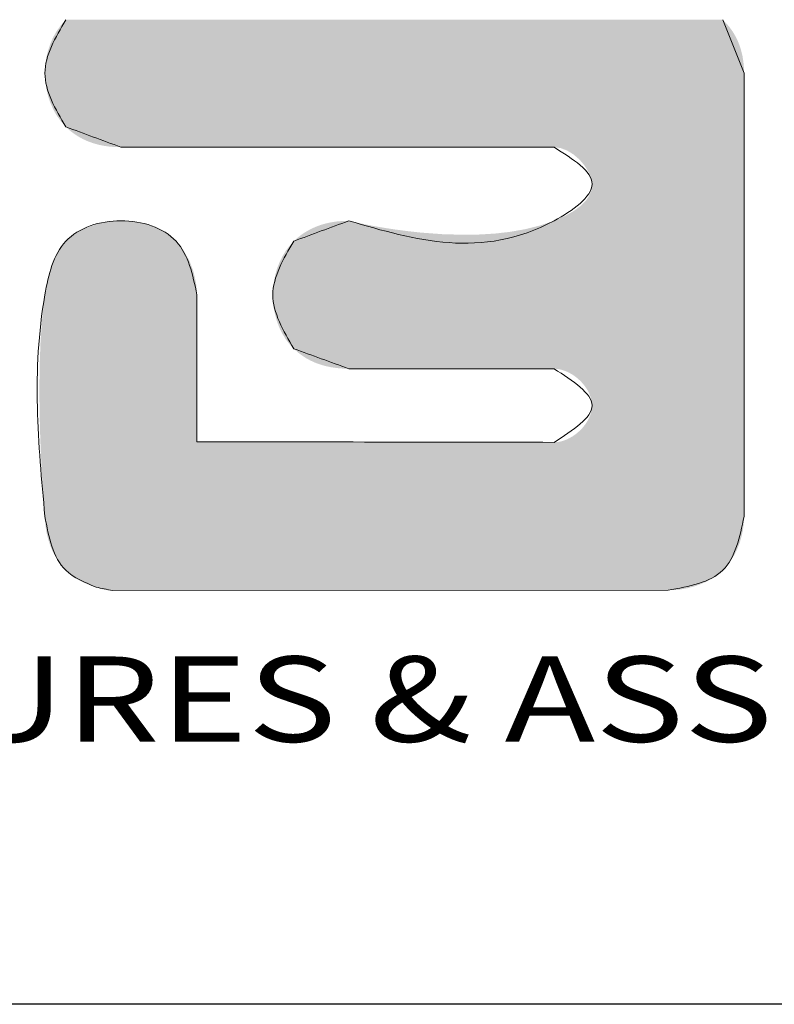
# Model space of a CAD drawing. Units: inches. Extents: x 0.3 to 39.9, y 9.7 to 38.2.
# Drawn here: x 3.9 to 5.7, y 34.3 to 36.7 of the extents above; entities that cross this region are included whole.
import ezdxf
from ezdxf.enums import TextEntityAlignment as Align

# ---------------------------------------------------------------- set-up
doc = ezdxf.new("R2010")
doc.units = ezdxf.units.IN
doc.header["$MEASUREMENT"] = 0
doc.layers.add('LOGO', color=7, linetype='Continuous')
doc.styles.add('TEXTSTYLE_0', font='txt', dxfattribs={"width": 0.8})

msp = doc.modelspace()

# ---------------------------------------------------------------- linework, layer by layer
at = {"linetype": 'Continuous', "lineweight": 0}
msp.add_line((4.0876, 35.3066), (5.4283, 35.3074), dxfattribs=at)
msp.add_line((4.0876, 35.3066), (5.4283, 35.3074), dxfattribs=at)
for points, knots in [([(3.9752, 36.6833), (3.95, 36.6403), (3.8995, 36.5542), (3.95, 36.4681), (3.9752, 36.425)], [0, 0, 0, 0, 0.1385942, 0.277304, 0.277304, 0.277304, 0.277304]), ([(3.9752, 36.425), (3.95, 36.4681), (3.8995, 36.5542), (3.95, 36.6403), (3.9752, 36.6833)], [0, 0, 0, 0, 0.1387098, 0.277304, 0.277304, 0.277304, 0.277304]), ([(5.1532, 36.3759), (5.1991, 36.347), (5.2909, 36.2894), (5.0189, 36.0927), (4.818, 36.1516), (4.6582, 36.1984)], [0, 0, 0, 0, 0.1275671, 0.2550519, 0.7501079, 0.7501079, 0.7501079, 0.7501079]), ([(4.6582, 36.1984), (4.818, 36.1516), (5.0189, 36.0927), (5.2909, 36.2894), (5.1991, 36.347), (5.1532, 36.3759)], [0, 0, 0, 0, 0.495056, 0.6225408, 0.7501079, 0.7501079, 0.7501079, 0.7501079]), ([(4.6582, 36.1984), (4.818, 36.1516), (5.0189, 36.0927), (5.2909, 36.2894), (5.1991, 36.347), (5.1532, 36.3759)], [0, 0, 0, 0, 0.495056, 0.6225408, 0.7501079, 0.7501079, 0.7501079, 0.7501079]), ([(4.2916, 36.0201), (4.2814, 36.0685), (4.2607, 36.1665), (4.1079, 36.2145), (3.9566, 36.1667), (3.8883, 35.8802), (3.9086, 35.6602), (3.9248, 35.4856)], [0, 0, 0, 0, 0.138704, 0.280449, 0.422193, 0.560898, 1.095397, 1.095397, 1.095397, 1.095397]), ([(3.9248, 35.4856), (3.9086, 35.6602), (3.8883, 35.8802), (3.9566, 36.1667), (4.1079, 36.2145), (4.2607, 36.1665), (4.2814, 36.0685), (4.2916, 36.0201)], [0, 0, 0, 0, 0.534499, 0.673203, 0.814948, 0.956692, 1.095397, 1.095397, 1.095397, 1.095397]), ([(4.5252, 36.1492), (4.5, 36.1061), (4.4495, 36.0198), (4.4999, 35.9333), (4.5252, 35.8899)], [0, 0, 0, 0, 0.1385942, 0.2782069, 0.2782069, 0.2782069, 0.2782069]), ([(4.5252, 35.8899), (4.4999, 35.9333), (4.4495, 36.0198), (4.5, 36.1061), (4.5252, 36.1492)], [0, 0, 0, 0, 0.1396127, 0.2782069, 0.2782069, 0.2782069, 0.2782069]), ([(5.1532, 35.8416), (5.199, 35.8121), (5.2906, 35.7529), (5.199, 35.6937), (5.1532, 35.6641)], [0, 0, 0, 0, 0.1274849, 0.255056, 0.255056, 0.255056, 0.255056]), ([(5.1532, 35.6641), (5.199, 35.6937), (5.2906, 35.7529), (5.199, 35.8121), (5.1532, 35.8416)], [0, 0, 0, 0, 0.1275712, 0.255056, 0.255056, 0.255056, 0.255056]), ([(3.9248, 35.4856), (3.9342, 35.4358), (3.9492, 35.3561), (4.0214, 35.326), (4.0485, 35.3148)], [0, 0, 0, 0, 0.1393869, 0.2232653, 0.2232653, 0.2232653, 0.2232653]), ([(4.0485, 35.3148), (4.0214, 35.326), (3.9492, 35.3561), (3.9342, 35.4358), (3.9248, 35.4856)], [0, 0, 0, 0, 0.0838784, 0.2232653, 0.2232653, 0.2232653, 0.2232653]), ([(5.4283, 35.3074), (5.479, 35.3166), (5.5802, 35.3349), (5.6012, 35.4354), (5.6117, 35.4856)], [0, 0, 0, 0, 0.1405438, 0.2802842, 0.2802842, 0.2802842, 0.2802842]), ([(5.6117, 35.4856), (5.6012, 35.4354), (5.5802, 35.3349), (5.479, 35.3166), (5.4283, 35.3074)], [0, 0, 0, 0, 0.1397404, 0.2802842, 0.2802842, 0.2802842, 0.2802842])]:
    msp.add_open_spline(points, degree=3, knots=knots, dxfattribs=at)
for points in [[(5.6117, 36.5544), (5.5946, 36.5974), (5.5775, 36.6404), (5.5603, 36.6834)], [(5.5603, 36.6834), (5.5775, 36.6404), (5.5946, 36.5974), (5.6117, 36.5544)], [(5.6117, 35.4856), (5.6117, 35.8419), (5.6117, 36.1982), (5.6117, 36.5544)], [(5.6117, 36.5544), (5.6117, 36.1982), (5.6117, 35.8419), (5.6117, 35.4856)], [(3.9752, 36.425), (4.0195, 36.4086), (4.0639, 36.3922), (4.1082, 36.3759)], [(4.1082, 36.3759), (4.0639, 36.3922), (4.0195, 36.4086), (3.9752, 36.425)], [(4.1082, 36.3759), (4.4565, 36.3759), (4.8049, 36.3759), (5.1532, 36.3759)], [(5.1532, 36.3759), (4.8049, 36.3759), (4.4565, 36.3759), (4.1082, 36.3759)], [(4.6582, 36.1984), (4.6138, 36.182), (4.5695, 36.1656), (4.5252, 36.1492)], [(4.5252, 36.1492), (4.5695, 36.1656), (4.6138, 36.182), (4.6582, 36.1984)], [(4.2916, 35.6656), (4.2916, 35.7837), (4.2916, 35.9019), (4.2916, 36.0201)], [(4.2916, 36.0201), (4.2916, 35.9019), (4.2916, 35.7837), (4.2916, 35.6656)], [(4.2916, 36.0201), (4.2916, 35.9019), (4.2916, 35.7837), (4.2916, 35.6656)], [(4.5252, 35.8899), (4.5695, 35.8738), (4.6138, 35.8577), (4.6582, 35.8416)], [(4.6582, 35.8416), (4.6138, 35.8577), (4.5695, 35.8738), (4.5252, 35.8899)], [(4.6582, 35.8416), (4.8232, 35.8416), (4.9882, 35.8416), (5.1532, 35.8416)], [(5.1532, 35.8416), (4.9882, 35.8416), (4.8232, 35.8416), (4.6582, 35.8416)], [(5.1532, 35.6641), (4.866, 35.6646), (4.5788, 35.6651), (4.2916, 35.6656)], [(4.2916, 35.6656), (4.5788, 35.6651), (4.866, 35.6646), (5.1532, 35.6641)], [(4.0485, 35.3148), (4.0615, 35.3121), (4.0746, 35.3093), (4.0876, 35.3066)], [(4.0485, 35.3148), (4.0615, 35.3121), (4.0746, 35.3093), (4.0876, 35.3066)]]:
    msp.add_open_spline(points, degree=3, dxfattribs=at)
for points in [[(3.9534, 36.6563), (3.9636, 36.6704), (5.5773, 36.6645)], [(5.5773, 36.6645), (5.5845, 36.6543), (3.9534, 36.6563)], [(3.9636, 36.6704), (3.9752, 36.6833), (5.5692, 36.6742)], [(5.5692, 36.6742), (5.5773, 36.6645), (3.9636, 36.6704)], [(5.5603, 36.6834), (5.5692, 36.6742), (3.9752, 36.6833)], [(3.9376, 36.6248), (3.9447, 36.641), (5.5964, 36.6324)], [(3.9447, 36.641), (3.9534, 36.6563), (5.5845, 36.6543)], [(5.5909, 36.6436), (3.9447, 36.641), (5.5845, 36.6543)], [(5.5909, 36.6436), (5.5964, 36.6324), (3.9447, 36.641)], [(3.932, 36.6078), (3.9376, 36.6248), (5.6011, 36.6206)], [(5.6049, 36.6084), (3.932, 36.6078), (5.6011, 36.6206)], [(5.5964, 36.6324), (5.6011, 36.6206), (3.9376, 36.6248)], [(3.928, 36.5902), (3.932, 36.6078), (5.6079, 36.5957)], [(5.6079, 36.5957), (5.61, 36.5824), (3.928, 36.5902)], [(5.6049, 36.6084), (5.6079, 36.5957), (3.932, 36.6078)], [(3.9248, 36.5542), (3.9256, 36.5723), (5.6113, 36.5687)], [(3.9256, 36.5723), (3.928, 36.5902), (5.61, 36.5824)], [(5.61, 36.5824), (5.6113, 36.5687), (3.9256, 36.5723)], [(5.6117, 36.5544), (3.9248, 36.5542), (5.6113, 36.5687)], [(5.6117, 36.5544), (5.6117, 36.5505), (3.9248, 36.5542)], [(3.9256, 36.5361), (3.9248, 36.5542), (5.6117, 36.5505)], [(5.6117, 36.5389), (3.9256, 36.5361), (5.6117, 36.5505)], [(5.6117, 36.5389), (5.6117, 36.5203), (3.9256, 36.5361)], [(3.928, 36.5181), (3.9256, 36.5361), (5.6117, 36.5203)], [(3.928, 36.5181), (5.6117, 36.5203), (3.932, 36.5006)], [(5.6117, 36.5203), (5.6117, 36.4952), (3.932, 36.5006)], [(3.9376, 36.4836), (3.932, 36.5006), (5.6117, 36.4952)], [(3.9376, 36.4836), (5.6117, 36.4952), (3.9448, 36.4673)], [(5.6117, 36.4952), (5.6117, 36.4644), (3.9448, 36.4673)], [(3.9534, 36.452), (3.9448, 36.4673), (5.6117, 36.4644)], [(3.9534, 36.452), (5.6117, 36.4644), (3.9636, 36.4379)], [(5.6117, 36.4644), (5.6117, 36.4282), (3.9636, 36.4379)], [(3.9752, 36.425), (3.9636, 36.4379), (5.6117, 36.4282)], [(3.9752, 36.425), (5.6117, 36.4282), (3.9847, 36.4164)], [(3.9847, 36.4164), (5.6117, 36.4282), (3.9946, 36.4087)], [(3.9946, 36.4087), (5.6117, 36.4282), (4.0051, 36.4018)], [(4.0051, 36.4018), (5.6117, 36.4282), (4.0161, 36.3957)], [(4.0161, 36.3957), (5.6117, 36.4282), (4.0277, 36.3904)], [(5.6117, 36.4282), (5.6117, 36.3874), (4.0277, 36.3904)], [(4.0398, 36.386), (4.0277, 36.3904), (5.6117, 36.3874)], [(4.0398, 36.386), (5.6117, 36.3874), (4.0524, 36.3823)], [(4.0524, 36.3823), (5.6117, 36.3874), (4.0655, 36.3795)], [(4.0655, 36.3795), (5.6117, 36.3874), (4.0792, 36.3775)], [(4.0792, 36.3775), (5.6117, 36.3874), (4.0934, 36.3763)], [(4.0934, 36.3763), (5.6117, 36.3874), (4.1082, 36.3759)], [(4.1082, 36.3759), (5.6117, 36.3874), (4.1121, 36.3759)], [(4.1121, 36.3759), (5.6117, 36.3874), (4.1234, 36.3759)], [(4.1234, 36.3759), (5.6117, 36.3874), (4.1416, 36.3759)], [(4.1416, 36.3759), (5.6117, 36.3874), (4.1661, 36.3759)], [(4.1661, 36.3759), (5.6117, 36.3874), (4.1962, 36.3759)], [(4.1962, 36.3759), (5.6117, 36.3874), (4.2316, 36.3759)], [(4.2316, 36.3759), (5.6117, 36.3874), (4.2715, 36.3759)], [(4.2715, 36.3759), (5.6117, 36.3874), (4.3154, 36.3759)], [(4.3154, 36.3759), (5.6117, 36.3874), (4.3627, 36.3759)], [(4.3627, 36.3759), (5.6117, 36.3874), (4.4129, 36.3759)], [(4.4129, 36.3759), (5.6117, 36.3874), (4.4653, 36.3759)], [(4.4653, 36.3759), (5.6117, 36.3874), (4.5195, 36.3759)], [(4.5195, 36.3759), (5.6117, 36.3874), (4.5748, 36.3759)], [(4.5748, 36.3759), (5.6117, 36.3874), (4.6307, 36.3759)], [(4.6307, 36.3759), (5.6117, 36.3874), (4.6866, 36.3759)], [(4.6866, 36.3759), (5.6117, 36.3874), (4.7419, 36.3759)], [(4.7419, 36.3759), (5.6117, 36.3874), (4.7961, 36.3759)], [(4.7961, 36.3759), (5.6117, 36.3874), (4.8485, 36.3759)], [(4.8485, 36.3759), (5.6117, 36.3874), (4.8987, 36.3759)], [(4.8987, 36.3759), (5.6117, 36.3874), (4.946, 36.3759)], [(4.946, 36.3759), (5.6117, 36.3874), (4.9899, 36.3759)], [(4.9899, 36.3759), (5.6117, 36.3874), (5.0298, 36.3759)], [(5.0298, 36.3759), (5.6117, 36.3874), (5.0651, 36.3759)], [(5.0651, 36.3759), (5.6117, 36.3874), (5.0953, 36.3759)], [(5.0953, 36.3759), (5.6117, 36.3874), (5.1198, 36.3759)], [(5.1198, 36.3759), (5.6117, 36.3874), (5.138, 36.3759)], [(5.138, 36.3759), (5.6117, 36.3874), (5.1493, 36.3759)], [(5.1493, 36.3759), (5.6117, 36.3874), (5.1532, 36.3759)], [(5.1532, 36.3759), (5.6117, 36.3874), (5.1693, 36.3737)], [(5.1693, 36.3737), (5.6117, 36.3874), (5.1852, 36.3676)], [(5.1852, 36.3676), (5.6117, 36.3874), (5.2004, 36.3582)], [(5.2004, 36.3582), (5.6117, 36.3874), (5.2142, 36.3463)], [(5.6117, 36.3874), (5.6117, 36.3425), (5.2142, 36.3463)], [(5.2262, 36.3325), (5.2142, 36.3463), (5.6117, 36.3425)], [(5.2262, 36.3325), (5.6117, 36.3425), (5.2357, 36.3176)], [(5.2357, 36.3176), (5.6117, 36.3425), (5.2421, 36.3022)], [(5.6117, 36.3425), (5.6117, 36.2941), (5.2421, 36.3022)], [(5.2384, 36.2593), (5.6117, 36.2941), (5.2299, 36.2468)], [(5.6117, 36.2941), (5.6117, 36.2428), (5.2299, 36.2468)], [(5.2435, 36.2727), (5.6117, 36.2941), (5.2384, 36.2593)], [(5.2448, 36.2871), (5.2421, 36.3022), (5.6117, 36.2941)], [(5.2448, 36.2871), (5.6117, 36.2941), (5.2435, 36.2727)], [(5.1776, 36.209), (5.6117, 36.2428), (5.1532, 36.1984)], [(5.6117, 36.2428), (5.6117, 36.1892), (5.1532, 36.1984)], [(5.1997, 36.2213), (5.6117, 36.2428), (5.1776, 36.209)], [(5.2186, 36.2353), (5.6117, 36.2428), (5.1997, 36.2213)], [(5.2186, 36.2353), (5.2299, 36.2468), (5.6117, 36.2428)], [(4.0211, 36.1801), (4.0487, 36.19), (4.1943, 36.1813)], [(4.0487, 36.19), (4.0781, 36.1961), (4.167, 36.191)], [(4.167, 36.191), (4.1943, 36.1813), (4.0487, 36.19)], [(4.0781, 36.1961), (4.1082, 36.1984), (4.1381, 36.1967)], [(4.1381, 36.1967), (4.167, 36.191), (4.0781, 36.1961)], [(4.5897, 36.1882), (4.6023, 36.1919), (4.6982, 36.1896)], [(4.6982, 36.1896), (4.7189, 36.1857), (4.5897, 36.1882)], [(4.6023, 36.1919), (4.6155, 36.1947), (4.6813, 36.1931)], [(4.6813, 36.1931), (4.6982, 36.1896), (4.6023, 36.1919)], [(4.6155, 36.1947), (4.6292, 36.1968), (4.6714, 36.1953)], [(4.6714, 36.1953), (4.6813, 36.1931), (4.6155, 36.1947)], [(4.6292, 36.1968), (4.6434, 36.198), (4.6642, 36.1969)], [(4.6642, 36.1969), (4.6714, 36.1953), (4.6292, 36.1968)], [(4.6434, 36.198), (4.6582, 36.1984), (4.6597, 36.198)], [(4.6597, 36.198), (4.6642, 36.1969), (4.6434, 36.198)], [(5.1198, 36.1871), (5.1532, 36.1984), (5.6117, 36.1892)], [(3.9963, 36.1665), (4.2193, 36.1674), (3.9752, 36.1493)], [(4.2193, 36.1674), (4.2411, 36.1493), (3.9752, 36.1493)], [(3.9963, 36.1665), (4.0211, 36.1801), (4.2193, 36.1674)], [(4.1943, 36.1813), (4.2193, 36.1674), (4.0211, 36.1801)], [(4.9751, 36.1654), (5.6117, 36.1892), (4.5148, 36.1378)], [(5.6117, 36.1892), (5.6117, 36.1338), (4.5148, 36.1378)], [(4.5446, 36.1654), (4.5551, 36.1723), (4.8325, 36.1699)], [(4.884, 36.1661), (4.5446, 36.1654), (4.8325, 36.1699)], [(4.884, 36.1661), (4.9382, 36.1646), (4.5446, 36.1654)], [(4.5551, 36.1723), (4.5661, 36.1784), (4.7705, 36.1773)], [(4.8004, 36.1734), (4.5551, 36.1723), (4.7705, 36.1773)], [(4.8004, 36.1734), (4.8325, 36.1699), (4.5551, 36.1723)], [(4.5661, 36.1784), (4.5776, 36.1837), (4.7432, 36.1815)], [(4.7432, 36.1815), (4.7705, 36.1773), (4.5661, 36.1784)], [(4.5776, 36.1837), (4.5897, 36.1882), (4.7189, 36.1857)], [(4.7189, 36.1857), (4.7432, 36.1815), (4.5776, 36.1837)], [(5.0121, 36.1677), (5.6117, 36.1892), (4.9751, 36.1654)], [(5.0488, 36.172), (5.6117, 36.1892), (5.0121, 36.1677)], [(5.0849, 36.1784), (5.6117, 36.1892), (5.0488, 36.172)], [(5.1198, 36.1871), (5.6117, 36.1892), (5.0849, 36.1784)], [(3.9613, 36.1327), (3.9752, 36.1493), (4.2411, 36.1493)], [(4.2411, 36.1493), (4.259, 36.1276), (3.9613, 36.1327)], [(4.5252, 36.1492), (4.9751, 36.1654), (4.5148, 36.1378)], [(4.9382, 36.1646), (4.9751, 36.1654), (4.5252, 36.1492)], [(4.5346, 36.1577), (4.9382, 36.1646), (4.5252, 36.1492)], [(4.5346, 36.1577), (4.5446, 36.1654), (4.9382, 36.1646)], [(3.9502, 36.1139), (3.9613, 36.1327), (4.259, 36.1276)], [(4.259, 36.1276), (4.2731, 36.1029), (3.9502, 36.1139)], [(4.4906, 36.098), (5.6117, 36.1338), (4.485, 36.0833)], [(5.6117, 36.1338), (5.6117, 36.0772), (4.485, 36.0833)], [(4.4975, 36.1121), (5.6117, 36.1338), (4.4906, 36.098)], [(4.5055, 36.1255), (5.6117, 36.1338), (4.4975, 36.1121)], [(4.5055, 36.1255), (4.5148, 36.1378), (5.6117, 36.1338)], [(3.9414, 36.0931), (3.9502, 36.1139), (4.2731, 36.1029)], [(4.2731, 36.1029), (4.2833, 36.076), (3.9414, 36.0931)], [(3.9316, 36.0584), (3.9414, 36.0931), (4.2833, 36.076)], [(4.2833, 36.076), (4.2895, 36.0481), (3.9316, 36.0584)], [(4.4754, 36.0362), (5.6117, 36.0772), (4.4747, 36.0201)], [(5.6117, 36.0772), (5.6117, 36.02), (4.4747, 36.0201)], [(4.4774, 36.0522), (5.6117, 36.0772), (4.4754, 36.0362)], [(4.4806, 36.068), (5.6117, 36.0772), (4.4774, 36.0522)], [(4.4806, 36.068), (4.485, 36.0833), (5.6117, 36.0772)], [(3.9248, 36.0201), (3.9316, 36.0584), (4.2895, 36.0481)], [(4.2895, 36.0481), (4.2916, 36.0201), (3.9248, 36.0201)], [(4.2916, 36.019), (3.9185, 35.9664), (4.2916, 36.0201)], [(3.9185, 35.9664), (3.9248, 36.0201), (4.2916, 36.0201)], [(4.2916, 36.0161), (3.9185, 35.9664), (4.2916, 36.019)], [(4.2916, 36.0112), (3.9185, 35.9664), (4.2916, 36.0161)], [(4.2916, 36.0046), (3.9185, 35.9664), (4.2916, 36.0112)], [(4.2916, 35.9963), (3.9185, 35.9664), (4.2916, 36.0046)], [(4.4753, 36.0038), (4.4747, 36.0201), (5.6117, 36.02)], [(4.4753, 36.0038), (5.6117, 36.02), (4.4771, 35.9876)], [(4.4771, 35.9876), (5.6117, 36.02), (4.4802, 35.9717)], [(5.6117, 36.02), (5.6117, 35.9628), (4.4802, 35.9717)], [(4.2916, 35.9865), (3.9185, 35.9664), (4.2916, 35.9963)], [(4.2916, 35.9752), (3.9185, 35.9664), (4.2916, 35.9865)], [(3.9143, 35.9092), (3.9185, 35.9664), (4.2916, 35.9627)], [(4.2916, 35.944), (3.9143, 35.9092), (4.2916, 35.9627)], [(4.2916, 35.9752), (4.2916, 35.9627), (3.9185, 35.9664)], [(4.4846, 35.9562), (4.4802, 35.9717), (5.6117, 35.9628)], [(4.4846, 35.9562), (5.6117, 35.9628), (4.4902, 35.9413)], [(4.4902, 35.9413), (5.6117, 35.9628), (4.4971, 35.927)], [(4.4971, 35.927), (5.6117, 35.9628), (4.5052, 35.9136)], [(5.6117, 35.9628), (5.6117, 35.9063), (4.5052, 35.9136)], [(4.2916, 35.9233), (3.9143, 35.9092), (4.2916, 35.944)], [(3.9121, 35.8499), (3.9143, 35.9092), (4.2916, 35.901)], [(4.2916, 35.9233), (4.2916, 35.901), (3.9143, 35.9092)], [(4.5146, 35.9012), (4.5052, 35.9136), (5.6117, 35.9063)], [(4.5146, 35.9012), (5.6117, 35.9063), (4.5252, 35.8899)], [(4.5252, 35.8899), (5.6117, 35.9063), (4.5346, 35.8815)], [(4.5346, 35.8815), (5.6117, 35.9063), (4.5446, 35.8739)], [(4.5446, 35.8739), (5.6117, 35.9063), (4.5551, 35.8671)], [(4.5551, 35.8671), (5.6117, 35.9063), (4.5661, 35.8611)], [(4.5661, 35.8611), (5.6117, 35.9063), (4.5776, 35.8559)], [(4.5776, 35.8559), (5.6117, 35.9063), (4.5897, 35.8516)], [(5.6117, 35.9063), (5.6117, 35.8509), (4.5897, 35.8516)], [(4.2916, 35.8773), (3.9121, 35.8499), (4.2916, 35.901)], [(4.2916, 35.8523), (3.9121, 35.8499), (4.2916, 35.8773)], [(3.9114, 35.7902), (3.9121, 35.8499), (4.2916, 35.8265)], [(4.2916, 35.8523), (4.2916, 35.8265), (3.9121, 35.8499)], [(4.6023, 35.848), (4.5897, 35.8516), (5.6117, 35.8509)], [(4.6023, 35.848), (5.6117, 35.8509), (4.6155, 35.8452)], [(4.6155, 35.8452), (5.6117, 35.8509), (4.6292, 35.8432)], [(4.6292, 35.8432), (5.6117, 35.8509), (4.6434, 35.842)], [(4.6434, 35.842), (5.6117, 35.8509), (4.6582, 35.8416)], [(4.6582, 35.8416), (5.6117, 35.8509), (4.66, 35.8416)], [(4.66, 35.8416), (5.6117, 35.8509), (4.6654, 35.8416)], [(4.6654, 35.8416), (5.6117, 35.8509), (4.674, 35.8416)], [(4.674, 35.8416), (5.6117, 35.8509), (4.6856, 35.8416)], [(4.6856, 35.8416), (5.6117, 35.8509), (4.6999, 35.8416)], [(4.6999, 35.8416), (5.6117, 35.8509), (4.7166, 35.8416)], [(4.7166, 35.8416), (5.6117, 35.8509), (4.7355, 35.8416)], [(4.7355, 35.8416), (5.6117, 35.8509), (4.7563, 35.8416)], [(4.7563, 35.8416), (5.6117, 35.8509), (4.7787, 35.8416)], [(4.7787, 35.8416), (5.6117, 35.8509), (4.8025, 35.8416)], [(4.8025, 35.8416), (5.6117, 35.8509), (4.8273, 35.8416)], [(4.8273, 35.8416), (5.6117, 35.8509), (4.853, 35.8416)], [(4.853, 35.8416), (5.6117, 35.8509), (4.8792, 35.8416)], [(4.8792, 35.8416), (5.6117, 35.8509), (4.9057, 35.8416)], [(4.9057, 35.8416), (5.6117, 35.8509), (4.9322, 35.8416)], [(4.9322, 35.8416), (5.6117, 35.8509), (4.9584, 35.8416)], [(4.9584, 35.8416), (5.6117, 35.8509), (4.984, 35.8416)], [(4.984, 35.8416), (5.6117, 35.8509), (5.0089, 35.8416)], [(5.0089, 35.8416), (5.6117, 35.8509), (5.0327, 35.8416)], [(5.0327, 35.8416), (5.6117, 35.8509), (5.0551, 35.8416)], [(5.0551, 35.8416), (5.6117, 35.8509), (5.0759, 35.8416)], [(5.0759, 35.8416), (5.6117, 35.8509), (5.0948, 35.8416)], [(5.0948, 35.8416), (5.6117, 35.8509), (5.1115, 35.8416)], [(5.1115, 35.8416), (5.6117, 35.8509), (5.1258, 35.8416)], [(5.1258, 35.8416), (5.6117, 35.8509), (5.1374, 35.8416)], [(5.1374, 35.8416), (5.6117, 35.8509), (5.146, 35.8416)], [(5.146, 35.8416), (5.6117, 35.8509), (5.1514, 35.8416)], [(5.1514, 35.8416), (5.6117, 35.8509), (5.1532, 35.8416)], [(5.1532, 35.8416), (5.6117, 35.8509), (5.1624, 35.841)], [(5.1624, 35.841), (5.6117, 35.8509), (5.1717, 35.839)], [(5.1717, 35.839), (5.6117, 35.8509), (5.1809, 35.836)], [(5.1809, 35.836), (5.6117, 35.8509), (5.19, 35.8318)], [(5.19, 35.8318), (5.6117, 35.8509), (5.1987, 35.8267)], [(5.1987, 35.8267), (5.6117, 35.8509), (5.2071, 35.8207)], [(5.2071, 35.8207), (5.6117, 35.8509), (5.2149, 35.8139)], [(5.2149, 35.8139), (5.6117, 35.8509), (5.2221, 35.8065)], [(5.2221, 35.8065), (5.6117, 35.8509), (5.2285, 35.7984)], [(5.6117, 35.8509), (5.6117, 35.7972), (5.2285, 35.7984)], [(4.2916, 35.8265), (4.2916, 35.7865), (3.9114, 35.7902)], [(3.912, 35.7317), (3.9114, 35.7902), (4.2916, 35.7865)], [(4.2916, 35.7457), (3.912, 35.7317), (4.2916, 35.7865)], [(5.2341, 35.7899), (5.2285, 35.7984), (5.6117, 35.7972)], [(5.2341, 35.7899), (5.6117, 35.7972), (5.2386, 35.781)], [(5.2386, 35.781), (5.6117, 35.7972), (5.242, 35.7718)], [(5.242, 35.7718), (5.6117, 35.7972), (5.2441, 35.7624)], [(5.2441, 35.7624), (5.6117, 35.7972), (5.2448, 35.7529)], [(5.6117, 35.7972), (5.6117, 35.7459), (5.2448, 35.7529)], [(4.2916, 35.7457), (4.2916, 35.7052), (3.912, 35.7317)], [(5.2286, 35.7074), (5.6117, 35.7459), (5.2222, 35.6994)], [(5.6117, 35.7459), (5.6117, 35.6975), (5.2222, 35.6994)], [(5.2341, 35.7159), (5.6117, 35.7459), (5.2286, 35.7074)], [(5.2386, 35.7248), (5.6117, 35.7459), (5.2341, 35.7159)], [(5.242, 35.734), (5.6117, 35.7459), (5.2386, 35.7248)], [(5.2441, 35.7434), (5.6117, 35.7459), (5.242, 35.734)], [(5.2441, 35.7434), (5.2448, 35.7529), (5.6117, 35.7459)], [(3.9135, 35.6758), (3.912, 35.7317), (4.2916, 35.7052)], [(4.2916, 35.7052), (4.2916, 35.6656), (3.9135, 35.6758)], [(5.1717, 35.6667), (5.6117, 35.6975), (5.1624, 35.6648)], [(5.6117, 35.6975), (5.6117, 35.6526), (5.1624, 35.6648)], [(5.1809, 35.6698), (5.6117, 35.6975), (5.1717, 35.6667)], [(5.19, 35.674), (5.6117, 35.6975), (5.1809, 35.6698)], [(5.1988, 35.6791), (5.6117, 35.6975), (5.19, 35.674)], [(5.2071, 35.6851), (5.6117, 35.6975), (5.1988, 35.6791)], [(5.215, 35.6919), (5.6117, 35.6975), (5.2071, 35.6851)], [(5.215, 35.6919), (5.2222, 35.6994), (5.6117, 35.6975)], [(3.9149, 35.6408), (3.9135, 35.6758), (4.2916, 35.6656)], [(4.3191, 35.6655), (3.9149, 35.6408), (4.3041, 35.6656)], [(4.3041, 35.6656), (3.9149, 35.6408), (4.2948, 35.6656)], [(4.2948, 35.6656), (3.9149, 35.6408), (4.2916, 35.6656)], [(4.3933, 35.6654), (3.9149, 35.6408), (4.3642, 35.6655)], [(4.3642, 35.6655), (3.9149, 35.6408), (4.3393, 35.6655)], [(4.3393, 35.6655), (3.9149, 35.6408), (4.3191, 35.6655)], [(4.4624, 35.6653), (3.9149, 35.6408), (4.4262, 35.6654)], [(4.4262, 35.6654), (3.9149, 35.6408), (4.3933, 35.6654)], [(4.5014, 35.6652), (3.9149, 35.6408), (4.4624, 35.6653)], [(4.586, 35.6651), (3.9149, 35.6408), (4.5428, 35.6652)], [(4.5428, 35.6652), (3.9149, 35.6408), (4.5014, 35.6652)], [(4.6307, 35.665), (3.9149, 35.6408), (4.586, 35.6651)], [(4.6763, 35.6649), (3.9149, 35.6408), (4.6307, 35.665)], [(4.7685, 35.6648), (3.9149, 35.6408), (4.7224, 35.6649)], [(4.7224, 35.6649), (3.9149, 35.6408), (4.6763, 35.6649)], [(4.8141, 35.6647), (3.9149, 35.6408), (4.7685, 35.6648)], [(4.8588, 35.6646), (3.9149, 35.6408), (4.8141, 35.6647)], [(4.9434, 35.6645), (3.9149, 35.6408), (4.902, 35.6646)], [(4.902, 35.6646), (3.9149, 35.6408), (4.8588, 35.6646)], [(4.9824, 35.6644), (3.9149, 35.6408), (4.9434, 35.6645)], [(5.0515, 35.6643), (3.9149, 35.6408), (5.0186, 35.6644)], [(5.0186, 35.6644), (3.9149, 35.6408), (4.9824, 35.6644)], [(5.1055, 35.6642), (3.9149, 35.6408), (5.0806, 35.6643)], [(5.0806, 35.6643), (3.9149, 35.6408), (5.0515, 35.6643)], [(5.15, 35.6641), (3.9149, 35.6408), (5.1407, 35.6642)], [(5.1407, 35.6642), (3.9149, 35.6408), (5.1257, 35.6642)], [(5.1257, 35.6642), (3.9149, 35.6408), (5.1055, 35.6642)], [(5.6117, 35.6526), (3.9149, 35.6408), (5.1532, 35.6641)], [(5.1532, 35.6641), (3.9149, 35.6408), (5.15, 35.6641)], [(5.6117, 35.6526), (5.6117, 35.6118), (3.9149, 35.6408)], [(5.1532, 35.6641), (5.1624, 35.6648), (5.6117, 35.6526)], [(3.9164, 35.6083), (3.9149, 35.6408), (5.6117, 35.6118)], [(3.9164, 35.6083), (5.6117, 35.6118), (3.9181, 35.5785)], [(5.6117, 35.6118), (5.6117, 35.5756), (3.9181, 35.5785)], [(3.9197, 35.552), (3.9181, 35.5785), (5.6117, 35.5756)], [(5.6117, 35.5756), (5.6117, 35.5448), (3.9197, 35.552)], [(3.9213, 35.5294), (3.9197, 35.552), (5.6117, 35.5448)], [(5.6117, 35.5448), (5.6117, 35.5198), (3.9213, 35.5294)], [(3.9227, 35.5109), (3.9213, 35.5294), (5.6117, 35.5198)], [(5.6117, 35.5198), (5.6117, 35.5012), (3.9227, 35.5109)], [(3.9238, 35.4971), (3.9227, 35.5109), (5.6117, 35.5012)], [(5.6117, 35.5012), (5.6117, 35.4896), (3.9238, 35.4971)], [(3.9245, 35.4885), (3.9238, 35.4971), (5.6117, 35.4896)], [(3.9245, 35.4885), (5.6117, 35.4896), (3.9248, 35.4856)], [(5.6117, 35.4896), (5.6117, 35.4856), (3.9248, 35.4856)], [(3.9253, 35.4715), (3.9248, 35.4856), (5.6117, 35.4856)], [(5.6117, 35.4856), (5.6111, 35.4699), (3.9253, 35.4715)], [(3.9268, 35.4574), (3.9253, 35.4715), (5.6111, 35.4699)], [(5.6111, 35.4699), (5.6092, 35.4542), (3.9268, 35.4574)], [(3.9293, 35.4433), (3.9268, 35.4574), (5.6092, 35.4542)], [(5.6092, 35.4542), (5.606, 35.4385), (3.9293, 35.4433)], [(3.9329, 35.4293), (3.9293, 35.4433), (5.606, 35.4385)], [(5.606, 35.4385), (5.6015, 35.423), (3.9329, 35.4293)], [(3.9374, 35.4156), (3.9329, 35.4293), (5.6015, 35.423)], [(5.6015, 35.423), (5.5958, 35.408), (3.9374, 35.4156)], [(3.943, 35.4023), (3.9374, 35.4156), (5.5958, 35.408)], [(5.5958, 35.408), (5.5888, 35.3936), (3.943, 35.4023)], [(3.9496, 35.3895), (3.943, 35.4023), (5.5888, 35.3936)], [(5.5888, 35.3936), (5.5805, 35.3799), (3.9496, 35.3895)], [(3.9571, 35.3774), (3.9496, 35.3895), (5.5805, 35.3799)], [(5.5805, 35.3799), (5.571, 35.3672), (3.9571, 35.3774)], [(3.9657, 35.3661), (3.9571, 35.3774), (5.571, 35.3672)], [(3.9657, 35.3661), (5.571, 35.3672), (3.9752, 35.3556)], [(5.571, 35.3672), (5.5603, 35.3556), (3.9752, 35.3556)], [(3.9858, 35.3462), (3.9752, 35.3556), (5.5603, 35.3556)], [(5.5603, 35.3556), (5.5483, 35.3453), (3.9858, 35.3462)], [(3.9972, 35.3378), (3.9858, 35.3462), (5.5483, 35.3453)], [(5.5483, 35.3453), (5.5353, 35.3362), (3.9972, 35.3378)], [(4.0093, 35.3305), (3.9972, 35.3378), (5.5353, 35.3362)], [(5.5353, 35.3362), (5.5213, 35.3284), (4.0093, 35.3305)], [(4.022, 35.3242), (4.0093, 35.3305), (5.5213, 35.3284)], [(5.5213, 35.3284), (5.5066, 35.3219), (4.022, 35.3242)], [(4.0351, 35.3189), (4.022, 35.3242), (5.5066, 35.3219)], [(5.5066, 35.3219), (5.4914, 35.3166), (4.0351, 35.3189)], [(4.0485, 35.3148), (4.0351, 35.3189), (5.4914, 35.3166)], [(4.0485, 35.3148), (5.4914, 35.3166), (4.0531, 35.3129)], [(5.4914, 35.3166), (5.4758, 35.3125), (4.0531, 35.3129)], [(4.0579, 35.3113), (4.0531, 35.3129), (5.4758, 35.3125)], [(4.0579, 35.3113), (5.4758, 35.3125), (4.0627, 35.3099)], [(5.4758, 35.3125), (5.4599, 35.3096), (4.0627, 35.3099)], [(4.0676, 35.3087), (4.0627, 35.3099), (5.4599, 35.3096)], [(5.4599, 35.3096), (5.4441, 35.3079), (4.0676, 35.3087)], [(4.0725, 35.3078), (4.0676, 35.3087), (5.4441, 35.3079)], [(5.4441, 35.3079), (5.4283, 35.3074), (4.0725, 35.3078)], [(4.0775, 35.3072), (4.0725, 35.3078), (5.4283, 35.3074)], [(4.0775, 35.3072), (5.4283, 35.3074), (4.0825, 35.3068)], [(5.4283, 35.3074), (4.0876, 35.3066), (4.0825, 35.3068)]]:
    msp.add_solid(points, dxfattribs=at)
at = {"layer": 'LOGO'}
msp.add_line((39.4426, 34.3088), (0.7613, 34.3088), dxfattribs=at)

# ---------------------------------------------------------------- texts
at = {"linetype": 'Continuous', "lineweight": 0, "style": 'TEXTSTYLE_0', "width": 1.011236}
msp.add_text('ENCLOSURES & ASSEMBLY SERVICES', height=0.205764, dxfattribs=at).set_placement((2.337, 34.9419), (8.5099, 34.9419), align=Align.FIT)

doc.saveas('drawing.dxf')
